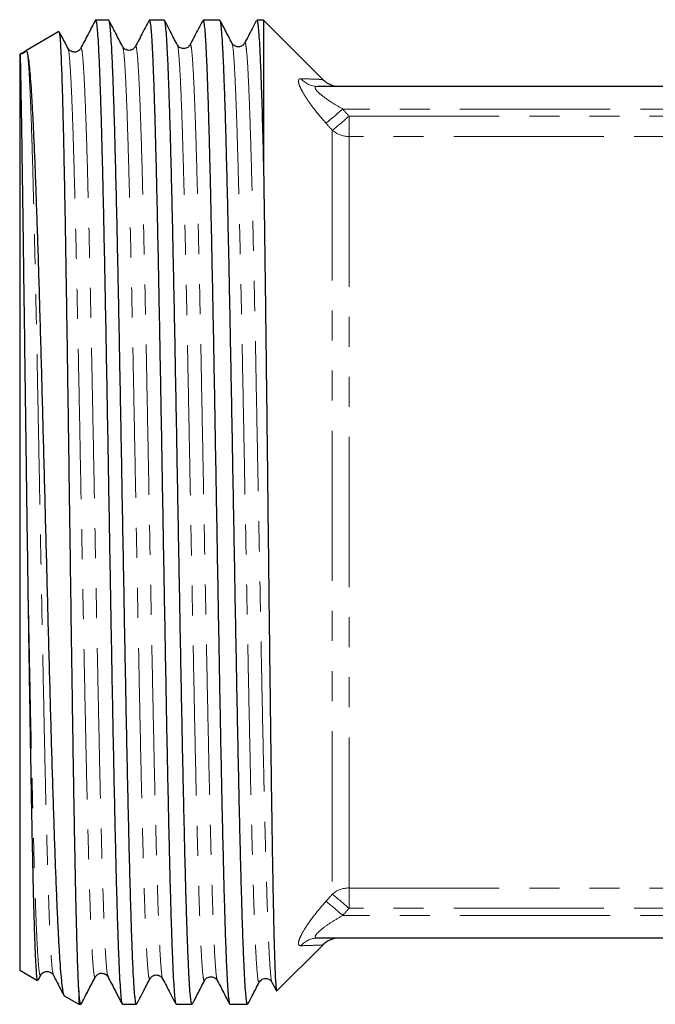
# Model space of a CAD drawing. Units: millimetres. Extents: x 57 to 398, y 23 to 287.
# Drawn here: x 154 to 180, y 241 to 282 of the extents above; entities that cross this region are included whole.
import ezdxf

# ---------------------------------------------------------------- set-up
doc = ezdxf.new("R2010")
doc.units = ezdxf.units.MM
doc.linetypes.add('PHANTOM', pattern=[12.7, 6.35, -1.27, 1.27, -1.27, 1.27, -1.27])

msp = doc.modelspace()

# ---------------------------------------------------------------- linework, layer by layer
at = {"color": 7, "linetype": 'Continuous', "lineweight": 25}
for p, q in [((157.384, 282.203), (156.827, 282.203)), ((159.732, 282.203), (159.098, 282.203)), ((162.079, 282.203), (161.368, 282.203)), ((163.923, 282.203), (163.639, 282.203)), ((166.425, 279.701), (163.923, 282.203)), ((163.923, 282.203), (163.923, 276.098)), ((155.281, 281.717), (153.877, 280.906)), ((155.663, 280.983), (155.664, 280.983)), ((157.971, 281.05), (157.972, 281.046)), ((160.819, 281.117), (160.821, 281.118)), ((153.66, 280.781), (153.623, 280.759)), ((153.623, 280.759), (153.623, 242.046)), ((153.66, 280.781), (153.877, 280.906)), ((205.034, 279.403), (166.212, 279.403)), ((164.49, 241.17), (166.425, 243.104)), ((205.034, 243.403), (166.212, 243.403)), ((153.623, 242.046), (154.381, 241.608)), ((154.402, 241.626), (154.51, 241.833)), ((154.509, 241.875), (154.51, 241.877)), ((157.355, 241.802), (157.356, 241.799)), ((159.126, 241.725), (159.128, 241.727)), ((161.435, 241.629), (161.436, 241.636)), ((163.744, 241.572), (163.746, 241.573)), ((164.282, 241.535), (164.468, 241.179)), ((156.123, 241.17), (156.123, 240.603)), ((155.499, 240.963), (156.123, 240.603)), ((156.123, 240.603), (156.21, 240.603)), ((157.963, 240.603), (158.558, 240.603)), ((160.233, 240.603), (160.905, 240.603)), ((162.504, 240.603), (163.253, 240.603))]:
    msp.add_line(p, q, dxfattribs=at)
at = {"color": 8, "linetype": 'PHANTOM', "lineweight": 18}
for p, q in [((203.976, 278.446), (167.27, 278.446)), ((167.537, 278.145), (167.537, 277.286)), ((167.537, 278.145), (203.709, 278.145)), ((166.83, 277.55), (166.83, 245.255)), ((167.537, 277.286), (167.537, 245.519)), ((203.709, 277.286), (167.537, 277.286)), ((167.537, 245.519), (203.709, 245.519)), ((167.537, 244.66), (167.537, 245.519)), ((203.976, 244.359), (167.27, 244.359)), ((203.709, 244.66), (167.537, 244.66))]:
    msp.add_line(p, q, dxfattribs=at)
at = {"color": 7, "linetype": 'Continuous', "lineweight": 25}
for centre, radius, start, end in [((153.623, 281.096), 0.317, 276.7778, 323.222), ((167.137, 280.403), 1, 224.6428, 270), ((167.137, 242.403), 1, 90, 135.5319)]:
    msp.add_arc(centre, radius, start, end, dxfattribs=at)
at = {"color": 8, "linetype": 'PHANTOM', "lineweight": 18}
for centre, radius, start, end in [((166.216, 280.343), 0.94, 220.8016, 269.7326), ((158.413, 288.223), 13.192, 308.1542, 312.1737), ((158.648, 287.999), 13.271, 308.0617, 312.051), ((167.529, 278.343), 1.057, 228.5724, 270.4348), ((167.529, 244.463), 1.057, 89.5652, 131.4276), ((158.648, 234.806), 13.271, 47.949, 51.9383), ((158.413, 234.582), 13.192, 47.8263, 51.8458), ((166.216, 242.463), 0.94, 90.2674, 139.1984)]:
    msp.add_arc(centre, radius, start, end, dxfattribs=at)
at = {"color": 7, "linetype": 'Continuous', "lineweight": 25}
for points, knots in [([(156.832, 282.222), (156.726, 282.021), (156.516, 281.617), (156.306, 281.214), (156.201, 281.012)], [0, 0, 0, 0, 0.500011, 1, 1, 1, 1]), ([(156.827, 282.2), (156.837, 282.188), (156.857, 282.164), (156.886, 281.948), (156.917, 281.592), (156.948, 281.088), (156.978, 280.45), (157.008, 279.678), (157.039, 278.767), (157.069, 277.732), (157.1, 276.59), (157.13, 275.342), (157.161, 273.983), (157.191, 272.532), (157.222, 271.017), (157.252, 269.434), (157.282, 267.779), (157.313, 266.078), (157.344, 264.359), (157.374, 262.621), (157.404, 260.856), (157.435, 259.096), (157.465, 257.369), (157.496, 255.67), (157.526, 253.995), (157.557, 252.374), (157.587, 250.833), (157.618, 249.365), (157.648, 247.97), (157.679, 246.671), (157.709, 245.489), (157.74, 244.418), (157.77, 243.459), (157.801, 242.629), (157.831, 241.94), (157.861, 241.387), (157.892, 240.97), (157.923, 240.711), (157.946, 240.596), (157.959, 240.614), (157.963, 240.618)], [0, 0, 0, 0, 0.025444, 0.051782, 0.078878, 0.105973, 0.13244, 0.158906, 0.186142, 0.213377, 0.239844, 0.26631, 0.293546, 0.320781, 0.347248, 0.373715, 0.40095, 0.428186, 0.454652, 0.481119, 0.508354, 0.53559, 0.562057, 0.588523, 0.615759, 0.642994, 0.669461, 0.695927, 0.723163, 0.750398, 0.776865, 0.803332, 0.830567, 0.857803, 0.884269, 0.910736, 0.937971, 0.965207, 0.991673, 1, 1, 1, 1]), ([(158.558, 240.617), (158.555, 240.613), (158.542, 240.591), (158.518, 240.702), (158.487, 240.951), (158.456, 241.354), (158.424, 241.902), (158.392, 242.591), (158.361, 243.407), (158.33, 244.348), (158.298, 245.421), (158.266, 246.609), (158.235, 247.891), (158.203, 249.266), (158.172, 250.742), (158.14, 252.295), (158.109, 253.898), (158.077, 255.553), (158.046, 257.266), (158.014, 259.009), (157.983, 260.752), (157.951, 262.499), (157.92, 264.256), (157.888, 265.992), (157.857, 267.679), (157.825, 269.322), (157.793, 270.924), (157.762, 272.458), (157.731, 273.898), (157.699, 275.252), (157.667, 276.519), (157.636, 277.677), (157.604, 278.708), (157.573, 279.62), (157.541, 280.409), (157.51, 281.062), (157.478, 281.57), (157.447, 281.934), (157.415, 282.162), (157.394, 282.187), (157.384, 282.2)], [0, 0, 0, 0, 0.006722, 0.033958, 0.060425, 0.086892, 0.114128, 0.141364, 0.16783, 0.194297, 0.221533, 0.248769, 0.275236, 0.301703, 0.328939, 0.356175, 0.382641, 0.409108, 0.436344, 0.46358, 0.490047, 0.516514, 0.54375, 0.570986, 0.597452, 0.623919, 0.651155, 0.678391, 0.704858, 0.731325, 0.758561, 0.785797, 0.812263, 0.83873, 0.865966, 0.893202, 0.91979, 0.946378, 0.973747, 1, 1, 1, 1]), ([(159.098, 282.199), (159.106, 282.19), (159.124, 282.172), (159.151, 281.993), (159.18, 281.695), (159.208, 281.26), (159.238, 280.685), (159.268, 279.959), (159.299, 279.092), (159.329, 278.098), (159.36, 276.995), (159.39, 275.784), (159.421, 274.457), (159.451, 273.036), (159.482, 271.547), (159.512, 269.986), (159.543, 268.349), (159.573, 266.662), (159.604, 264.954), (159.634, 263.221), (159.665, 261.458), (159.695, 259.695), (159.725, 257.961), (159.756, 256.251), (159.787, 254.561), (159.817, 252.92), (159.847, 251.356), (159.878, 249.861), (159.908, 248.435), (159.939, 247.102), (159.969, 245.884), (160, 244.774), (160.03, 243.772), (160.061, 242.897), (160.091, 242.162), (160.122, 241.562), (160.152, 241.096), (160.183, 240.782), (160.21, 240.618), (160.226, 240.619), (160.233, 240.619)], [0, 0, 0, 0, 0.022733, 0.04702, 0.071897, 0.096774, 0.12324, 0.149706, 0.176942, 0.204177, 0.230643, 0.25711, 0.284345, 0.31158, 0.338047, 0.364513, 0.391749, 0.418984, 0.44545, 0.471917, 0.499152, 0.526388, 0.552854, 0.57932, 0.606556, 0.633791, 0.660257, 0.686724, 0.713959, 0.741194, 0.767661, 0.794127, 0.821362, 0.848598, 0.875064, 0.901531, 0.928766, 0.956001, 0.982468, 1, 1, 1, 1]), ([(160.905, 240.606), (160.896, 240.616), (160.877, 240.636), (160.848, 240.829), (160.817, 241.151), (160.787, 241.616), (160.756, 242.218), (160.725, 242.963), (160.693, 243.849), (160.661, 244.861), (160.63, 245.98), (160.599, 247.207), (160.567, 248.548), (160.535, 249.981), (160.504, 251.482), (160.473, 253.052), (160.441, 254.697), (160.409, 256.39), (160.378, 258.103), (160.347, 259.839), (160.315, 261.602), (160.283, 263.364), (160.252, 265.096), (160.22, 266.801), (160.189, 268.485), (160.157, 270.117), (160.126, 271.672), (160.094, 273.156), (160.063, 274.569), (160.031, 275.887), (160, 277.09), (159.968, 278.184), (159.937, 279.168), (159.905, 280.024), (159.874, 280.739), (159.842, 281.32), (159.811, 281.765), (159.779, 282.056), (159.753, 282.197), (159.737, 282.188), (159.732, 282.185)], [0, 0, 0, 0, 0.023662, 0.048889, 0.074778, 0.100667, 0.127134, 0.153601, 0.180836, 0.208072, 0.234539, 0.261006, 0.288241, 0.315477, 0.341944, 0.36841, 0.395646, 0.422882, 0.449349, 0.475815, 0.503051, 0.530287, 0.556754, 0.58322, 0.610456, 0.637692, 0.664158, 0.690625, 0.717861, 0.745096, 0.771563, 0.79803, 0.825266, 0.852501, 0.878968, 0.905435, 0.932671, 0.959906, 0.986373, 1, 1, 1, 1]), ([(160.282, 281.158), (160.182, 281.35), (160.004, 281.692), (159.826, 282.035), (159.747, 282.185)], [0, 0, 0, 0, 0.561219, 1, 1, 1, 1]), ([(161.355, 282.189), (161.282, 282.048), (161.103, 281.705), (160.924, 281.362), (160.819, 281.16)], [0, 0, 0, 0, 0.411692, 1, 1, 1, 1]), ([(161.368, 282.184), (161.374, 282.187), (161.39, 282.194), (161.416, 282.042), (161.446, 281.746), (161.477, 281.295), (161.508, 280.702), (161.538, 279.977), (161.568, 279.123), (161.599, 278.134), (161.63, 277.024), (161.66, 275.813), (161.69, 274.502), (161.721, 273.085), (161.751, 271.584), (161.782, 270.024), (161.812, 268.405), (161.843, 266.719), (161.873, 264.995), (161.904, 263.263), (161.934, 261.517), (161.965, 259.754), (161.995, 258.002), (162.026, 256.292), (162.056, 254.616), (162.087, 252.974), (162.117, 251.392), (162.148, 249.897), (162.178, 248.481), (162.209, 247.145), (162.239, 245.911), (162.269, 244.8), (162.3, 243.803), (162.33, 242.924), (162.361, 242.177), (162.391, 241.575), (162.422, 241.109), (162.452, 240.79), (162.48, 240.619), (162.497, 240.619), (162.504, 240.618)], [0, 0, 0, 0, 0.015448, 0.041915, 0.068381, 0.095617, 0.122852, 0.149319, 0.175785, 0.203021, 0.230256, 0.256723, 0.28319, 0.310425, 0.337661, 0.364127, 0.390594, 0.417829, 0.445064, 0.471531, 0.497998, 0.525233, 0.552468, 0.578935, 0.605402, 0.632637, 0.659872, 0.686339, 0.712806, 0.740041, 0.767277, 0.793743, 0.82021, 0.847445, 0.87468, 0.901147, 0.927614, 0.954849, 0.982084, 1, 1, 1, 1]), ([(163.253, 240.62), (163.247, 240.618), (163.23, 240.613), (163.202, 240.772), (163.171, 241.079), (163.139, 241.534), (163.108, 242.126), (163.076, 242.862), (163.044, 243.731), (163.013, 244.718), (162.982, 245.821), (162.95, 247.047), (162.918, 248.375), (162.887, 249.784), (162.856, 251.274), (162.824, 252.85), (162.792, 254.489), (162.761, 256.161), (162.729, 257.869), (162.698, 259.619), (162.666, 261.382), (162.635, 263.128), (162.604, 264.862), (162.572, 266.588), (162.54, 268.277), (162.509, 269.901), (162.478, 271.466), (162.446, 272.973), (162.414, 274.397), (162.383, 275.715), (162.351, 276.934), (162.32, 278.053), (162.288, 279.052), (162.257, 279.916), (162.225, 280.651), (162.194, 281.255), (162.162, 281.717), (162.131, 282.024), (162.103, 282.188), (162.086, 282.186), (162.079, 282.185)], [0, 0, 0, 0, 0.015843, 0.043079, 0.070315, 0.096782, 0.123249, 0.150484, 0.17772, 0.204187, 0.230654, 0.257889, 0.285125, 0.311592, 0.338059, 0.365295, 0.39253, 0.418997, 0.445464, 0.4727, 0.499935, 0.526402, 0.552869, 0.580105, 0.607341, 0.633807, 0.660274, 0.68751, 0.714746, 0.741213, 0.767679, 0.794915, 0.822151, 0.848618, 0.875085, 0.90232, 0.929556, 0.956023, 0.98249, 1, 1, 1, 1]), ([(163.639, 282.198), (163.639, 282.2), (163.65, 282.224), (163.672, 282.132), (163.702, 281.91), (163.733, 281.529), (163.763, 281.012), (163.794, 280.348), (163.83, 279.383), (163.874, 278.03), (163.906, 276.746), (163.923, 276.098)], [0, 0, 0, 0, 0.006617, 0.115458, 0.2243, 0.330069, 0.435838, 0.54468, 0.653521, 0.825148, 1, 1, 1, 1]), ([(157.972, 281.086), (157.872, 281.278), (157.683, 281.642), (157.493, 282.006), (157.404, 282.177)], [0, 0, 0, 0, 0.528143, 1, 1, 1, 1]), ([(159.08, 282.179), (158.995, 282.016), (158.804, 281.651), (158.614, 281.286), (158.509, 281.084)], [0, 0, 0, 0, 0.44745, 1, 1, 1, 1]), ([(162.59, 281.234), (162.49, 281.426), (162.326, 281.741), (162.161, 282.057), (162.097, 282.18)], [0, 0, 0, 0, 0.6091168, 1, 1, 1, 1]), ([(163.619, 282.177), (163.561, 282.064), (163.397, 281.749), (163.232, 281.434), (163.127, 281.233)], [0, 0, 0, 0, 0.359362, 1, 1, 1, 1]), ([(156.123, 241.17), (156.116, 241.298), (156.102, 241.555), (156.082, 242.069), (156.061, 242.674), (156.041, 243.381), (156.02, 244.187), (155.998, 245.131), (155.975, 246.218), (155.951, 247.467), (155.926, 248.828), (155.901, 250.311), (155.876, 251.895), (155.85, 253.589), (155.824, 255.366), (155.798, 257.192), (155.772, 259.031), (155.746, 260.888), (155.72, 262.769), (155.694, 264.594), (155.669, 266.332), (155.645, 267.988), (155.621, 269.612), (155.596, 271.174), (155.572, 272.648), (155.548, 274.042), (155.524, 275.357), (155.499, 276.568), (155.475, 277.658), (155.451, 278.632), (155.426, 279.491), (155.402, 280.217), (155.378, 280.801), (155.354, 281.249), (155.329, 281.554), (155.307, 281.714), (155.293, 281.708), (155.288, 281.706)], [0, 0, 0, 0, 0.024766, 0.049659, 0.074488, 0.099318, 0.124674, 0.15003, 0.178895, 0.20776, 0.237468, 0.267176, 0.29792, 0.328665, 0.360442, 0.392218, 0.422964, 0.453709, 0.485492, 0.517276, 0.545906, 0.574536, 0.604003, 0.63347, 0.662019, 0.690568, 0.719952, 0.749335, 0.7778, 0.806265, 0.835562, 0.864858, 0.893246, 0.921633, 0.95085, 0.980066, 1, 1, 1, 1]), ([(155.664, 281.01), (155.564, 281.202), (155.444, 281.433), (155.324, 281.664), (155.304, 281.702)], [0, 0, 0, 0, 0.8325841, 1, 1, 1, 1]), ([(156.2, 281.011), (156.18, 280.98), (156.137, 280.914), (155.979, 280.836), (155.769, 280.871), (155.699, 280.963), (155.664, 281.011)], [0, 0, 0, 0, 0.2141968, 0.4554324, 0.7207336, 1, 1, 1, 1]), ([(158.509, 281.084), (158.482, 281.045), (158.426, 280.965), (158.241, 280.906), (158.055, 280.966), (157.999, 281.047), (157.972, 281.086)], [0, 0, 0, 0, 0.246385, 0.499993, 0.753606, 1, 1, 1, 1]), ([(160.819, 281.16), (160.792, 281.121), (160.736, 281.041), (160.551, 280.98), (160.366, 281.039), (160.31, 281.118), (160.283, 281.157)], [0, 0, 0, 0, 0.246501, 0.499983, 0.753476, 1, 1, 1, 1]), ([(163.128, 281.233), (163.1, 281.194), (163.045, 281.114), (162.859, 281.054), (162.674, 281.114), (162.619, 281.193), (162.591, 281.232)], [0, 0, 0, 0, 0.246624, 0.500006, 0.753384, 1, 1, 1, 1]), ([(153.987, 257.784), (153.977, 258.486), (153.967, 259.193), (153.946, 260.613), (153.936, 261.327), (153.907, 263.457), (153.888, 264.874), (153.861, 266.935), (153.852, 267.614), (153.834, 268.941), (153.825, 269.589), (153.809, 270.855), (153.8, 271.468), (153.784, 272.652), (153.776, 273.225), (153.761, 274.316), (153.754, 274.836), (153.74, 275.823), (153.733, 276.289), (153.713, 277.594), (153.701, 278.338), (153.68, 279.545), (153.671, 280.006), (153.659, 280.622), (153.655, 280.778), (153.66, 280.781)], [0, 0, 0, 0, 0.0625, 0.0625, 0.125, 0.125, 0.25, 0.25, 0.3125, 0.3125, 0.375, 0.375, 0.4375, 0.4375, 0.5, 0.5, 0.5625, 0.5625, 0.625, 0.625, 0.75, 0.75, 0.875, 0.875, 1, 1, 1, 1]), ([(153.954, 280.769), (153.967, 280.698), (153.993, 280.557), (154.032, 280.205), (154.072, 279.752), (154.111, 279.187), (154.151, 278.513), (154.192, 277.711), (154.234, 276.783), (154.277, 275.716), (154.32, 274.535), (154.364, 273.258), (154.407, 271.905), (154.45, 270.476), (154.494, 268.967), (154.537, 267.4), (154.58, 265.801), (154.624, 264.167), (154.667, 262.496), (154.71, 260.811), (154.754, 259.142), (154.797, 257.483), (154.84, 255.835), (154.884, 254.221), (154.927, 252.668), (154.97, 251.171), (155.014, 249.73), (155.058, 248.369), (155.101, 247.109), (155.144, 245.944), (155.187, 244.876), (155.231, 243.923), (155.274, 243.1), (155.317, 242.4), (155.361, 241.829), (155.404, 241.393), (155.447, 241.11), (155.482, 240.97), (155.501, 240.974), (155.507, 240.976)], [0, 0, 0, 0, 0.024631, 0.049403, 0.074104, 0.098806, 0.124095, 0.149385, 0.17656, 0.203735, 0.231693, 0.25965, 0.286951, 0.314252, 0.342338, 0.370423, 0.39786, 0.425297, 0.453523, 0.481748, 0.509331, 0.536914, 0.565291, 0.593667, 0.621396, 0.649125, 0.677652, 0.706179, 0.734034, 0.761889, 0.790545, 0.819201, 0.847191, 0.875181, 0.903976, 0.932771, 0.960906, 0.989042, 1, 1, 1, 1]), ([(163.923, 276.098), (163.929, 275.738), (163.94, 275.015), (163.957, 273.843), (163.974, 272.613), (163.991, 271.317), (164.008, 269.961), (164.027, 268.487), (164.045, 266.905), (164.066, 265.203), (164.086, 263.459), (164.106, 261.704), (164.126, 259.968), (164.146, 258.245), (164.166, 256.53), (164.186, 254.855), (164.207, 253.246), (164.226, 251.699), (164.247, 250.208), (164.267, 248.801), (164.287, 247.502), (164.307, 246.302), (164.327, 245.201), (164.347, 244.22), (164.367, 243.374), (164.387, 242.656), (164.408, 242.068), (164.428, 241.62), (164.448, 241.324), (164.466, 241.167), (164.478, 241.174), (164.483, 241.177)], [0, 0, 0, 0, 0.0306291, 0.0614149, 0.0921226, 0.1228302, 0.1541907, 0.1855511, 0.2212117, 0.2568722, 0.2935763, 0.3302804, 0.3658127, 0.4013451, 0.4379181, 0.4744908, 0.509873, 0.5452551, 0.5816725, 0.6180897, 0.6533444, 0.6885988, 0.7248857, 0.7611726, 0.7962947, 0.8314167, 0.8675677, 0.9037185, 0.9386964, 0.9736744, 1, 1, 1, 1]), ([(154.385, 241.615), (154.378, 241.626), (154.363, 241.649), (154.339, 241.868), (154.313, 242.235), (154.288, 242.747), (154.264, 243.397), (154.238, 244.192), (154.213, 245.11), (154.189, 246.128), (154.165, 247.238), (154.14, 248.46), (154.116, 249.774), (154.092, 251.157), (154.067, 252.608), (154.043, 254.137), (154.016, 255.862), (153.998, 257.098), (153.987, 257.784)], [0, 0, 0, 0, 0.053184, 0.117475, 0.181767, 0.24412, 0.306473, 0.370778, 0.435083, 0.495266, 0.555449, 0.617392, 0.679334, 0.739337, 0.799341, 0.861098, 0.922855, 1, 1, 1, 1]), ([(154.51, 241.833), (154.538, 241.872), (154.593, 241.951), (154.778, 242.01), (154.964, 241.95), (155.019, 241.869), (155.047, 241.83)], [0, 0, 0, 0, 0.246466, 0.500013, 0.753553, 1, 1, 1, 1]), ([(155.045, 241.835), (155.045, 241.834), (155.046, 241.83), (155.046, 241.833), (155.047, 241.836)], [0, 0, 0, 0, 0.133638, 1, 1, 1, 1]), ([(155.045, 241.834), (155.15, 241.632), (155.297, 241.35), (155.444, 241.067), (155.487, 240.986)], [0, 0, 0, 0, 0.713381, 1, 1, 1, 1]), ([(156.819, 241.758), (156.839, 241.789), (156.882, 241.855), (157.04, 241.932), (157.25, 241.897), (157.319, 241.805), (157.355, 241.758)], [0, 0, 0, 0, 0.2143046, 0.4555616, 0.7208142, 1, 1, 1, 1]), ([(159.128, 241.684), (159.155, 241.723), (159.21, 241.802), (159.396, 241.862), (159.581, 241.803), (159.636, 241.723), (159.663, 241.684)], [0, 0, 0, 0, 0.246708, 0.499991, 0.753281, 1, 1, 1, 1]), ([(156.223, 240.615), (156.321, 240.803), (156.52, 241.184), (156.718, 241.565), (156.818, 241.757)], [0, 0, 0, 0, 0.495594, 1, 1, 1, 1]), ([(157.355, 241.758), (157.46, 241.556), (157.658, 241.176), (157.856, 240.796), (157.949, 240.618)], [0, 0, 0, 0, 0.531086, 1, 1, 1, 1]), ([(158.578, 240.63), (158.661, 240.789), (158.845, 241.141), (159.028, 241.493), (159.128, 241.685)], [0, 0, 0, 0, 0.454045, 1, 1, 1, 1]), ([(159.663, 241.685), (159.768, 241.483), (159.952, 241.13), (160.136, 240.777), (160.215, 240.626)], [0, 0, 0, 0, 0.571389, 1, 1, 1, 1]), ([(160.925, 240.627), (160.995, 240.763), (161.166, 241.09), (161.336, 241.418), (161.436, 241.61)], [0, 0, 0, 0, 0.413419, 1, 1, 1, 1]), ([(161.436, 241.609), (161.463, 241.648), (161.518, 241.728), (161.704, 241.788), (161.889, 241.73), (161.944, 241.651), (161.972, 241.612)], [0, 0, 0, 0, 0.246699, 0.5, 0.753302, 1, 1, 1, 1]), ([(161.973, 241.61), (162.078, 241.409), (162.249, 241.08), (162.42, 240.752), (162.486, 240.626)], [0, 0, 0, 0, 0.614606, 1, 1, 1, 1]), ([(163.268, 240.619), (163.327, 240.733), (163.487, 241.039), (163.646, 241.345), (163.746, 241.537)], [0, 0, 0, 0, 0.372707, 1, 1, 1, 1]), ([(163.745, 241.534), (163.78, 241.582), (163.85, 241.676), (164.061, 241.711), (164.219, 241.633), (164.262, 241.567), (164.282, 241.536)], [0, 0, 0, 0, 0.278285, 0.543654, 0.785277, 1, 1, 1, 1]), ([(156.21, 240.615), (156.202, 240.619), (156.184, 240.628), (156.154, 240.806), (156.133, 241.049), (156.123, 241.17)], [0, 0, 0, 0, 0.277125, 0.638563, 1, 1, 1, 1])]:
    msp.add_open_spline(points, degree=3, knots=knots, dxfattribs=at)
at = {"color": 8, "linetype": 'PHANTOM', "lineweight": 18}
for points, knots in [([(155.664, 280.983), (155.667, 280.986), (155.687, 281.002), (155.723, 280.686), (155.773, 280.019), (155.822, 278.983), (155.872, 277.634), (155.921, 275.988), (155.971, 274.076), (156.021, 271.934), (156.07, 269.599), (156.12, 267.115), (156.169, 264.526), (156.219, 261.881), (156.269, 259.226), (156.318, 256.61), (156.368, 254.082), (156.418, 251.685), (156.467, 249.466), (156.517, 247.463), (156.566, 245.714), (156.616, 244.249), (156.666, 243.1), (156.715, 242.271), (156.765, 241.831), (156.799, 241.672), (156.817, 241.764), (156.818, 241.771)], [0, 0, 0, 0, 0.007835, 0.050782, 0.093732, 0.136687, 0.179644, 0.222605, 0.26557, 0.308538, 0.351509, 0.394484, 0.437463, 0.480444, 0.52343, 0.566419, 0.609411, 0.652407, 0.695406, 0.738409, 0.781415, 0.824425, 0.867438, 0.910454, 0.953475, 0.996498, 1, 1, 1, 1]), ([(156.201, 280.974), (156.213, 280.993), (156.241, 281.039), (156.285, 280.7), (156.335, 280.02), (156.384, 278.989), (156.434, 277.639), (156.484, 275.995), (156.533, 274.084), (156.583, 271.943), (156.632, 269.608), (156.682, 267.125), (156.732, 264.537), (156.781, 261.892), (156.831, 259.237), (156.881, 256.621), (156.93, 254.092), (156.98, 251.695), (157.029, 249.475), (157.079, 247.471), (157.129, 245.721), (157.178, 244.255), (157.228, 243.099), (157.277, 242.291), (157.32, 241.845), (157.346, 241.813), (157.355, 241.802)], [0, 0, 0, 0, 0.029973, 0.0729271, 0.1158847, 0.1588457, 0.2018102, 0.2447782, 0.2877496, 0.3307245, 0.3737029, 0.4166848, 0.4596702, 0.502659, 0.5456513, 0.588647, 0.6316463, 0.674649, 0.7176552, 0.7606649, 0.803678, 0.8466947, 0.8897148, 0.9327383, 0.9757654, 1, 1, 1, 1]), ([(157.972, 281.046), (157.983, 281.027), (158.011, 280.981), (158.055, 280.497), (158.104, 279.658), (158.154, 278.472), (158.203, 276.979), (158.253, 275.201), (158.303, 273.173), (158.352, 270.929), (158.402, 268.512), (158.451, 265.965), (158.501, 263.335), (158.551, 260.67), (158.6, 258.017), (158.65, 255.425), (158.699, 252.942), (158.749, 250.612), (158.799, 248.478), (158.848, 246.58), (158.898, 244.949), (158.947, 243.62), (158.997, 242.609), (159.047, 241.957), (159.09, 241.646), (159.116, 241.703), (159.126, 241.725)], [0, 0, 0, 0, 0.028415, 0.071359, 0.114307, 0.157258, 0.200212, 0.24317, 0.286131, 0.329096, 0.372064, 0.415036, 0.458011, 0.50099, 0.543972, 0.586957, 0.629946, 0.672939, 0.715935, 0.758934, 0.801937, 0.844943, 0.887953, 0.930966, 0.973983, 1, 1, 1, 1]), ([(158.509, 281.059), (158.512, 281.072), (158.531, 281.165), (158.567, 280.99), (158.617, 280.514), (158.666, 279.658), (158.716, 278.478), (158.766, 276.986), (158.815, 275.209), (158.865, 273.181), (158.914, 270.938), (158.964, 268.522), (159.014, 265.976), (159.063, 263.346), (159.113, 260.68), (159.162, 258.027), (159.212, 255.435), (159.262, 252.951), (159.311, 250.621), (159.361, 248.486), (159.41, 246.587), (159.46, 244.955), (159.51, 243.626), (159.559, 242.609), (159.609, 241.973), (159.644, 241.676), (159.662, 241.698), (159.663, 241.7)], [0, 0, 0, 0, 0.0072999, 0.0502414, 0.0931864, 0.1361348, 0.1790867, 0.222042, 0.2650009, 0.3079631, 0.3509289, 0.393898, 0.4368707, 0.4798468, 0.5228264, 0.5658094, 0.6087959, 0.6517859, 0.6947793, 0.7377762, 0.7807765, 0.8237803, 0.8667876, 0.9097983, 0.9528125, 0.9958302, 1, 1, 1, 1]), ([(160.282, 281.143), (160.284, 281.145), (160.302, 281.168), (160.336, 280.873), (160.386, 280.239), (160.436, 279.222), (160.485, 277.893), (160.535, 276.259), (160.585, 274.357), (160.634, 272.217), (160.684, 269.881), (160.733, 267.39), (160.783, 264.79), (160.833, 262.128), (160.882, 259.452), (160.932, 256.811), (160.981, 254.253), (161.031, 251.826), (161.081, 249.571), (161.13, 247.532), (161.18, 245.745), (161.229, 244.242), (161.279, 243.053), (161.329, 242.19), (161.378, 241.709), (161.414, 241.53), (161.433, 241.618), (161.435, 241.629)], [0, 0, 0, 0, 0.003957, 0.046958, 0.089962, 0.13297, 0.175981, 0.218996, 0.262014, 0.305035, 0.34806, 0.391088, 0.43412, 0.477156, 0.520194, 0.563236, 0.606282, 0.649331, 0.692384, 0.73544, 0.778499, 0.821562, 0.864628, 0.907698, 0.950772, 0.993848, 1, 1, 1, 1]), ([(160.821, 281.118), (160.83, 281.139), (160.856, 281.196), (160.899, 280.888), (160.948, 280.239), (160.998, 279.228), (161.048, 277.899), (161.097, 276.266), (161.147, 274.365), (161.196, 272.226), (161.246, 269.891), (161.296, 267.401), (161.345, 264.801), (161.395, 262.139), (161.444, 259.463), (161.494, 256.822), (161.544, 254.263), (161.593, 251.835), (161.643, 249.58), (161.692, 247.54), (161.742, 245.751), (161.792, 244.249), (161.841, 243.053), (161.891, 242.207), (161.935, 241.719), (161.962, 241.67), (161.973, 241.651)], [0, 0, 0, 0, 0.024631, 0.067654, 0.110682, 0.153712, 0.196746, 0.239784, 0.282825, 0.325869, 0.368917, 0.411969, 0.455024, 0.498082, 0.541144, 0.584209, 0.627278, 0.67035, 0.713425, 0.756504, 0.799587, 0.842673, 0.885762, 0.928855, 0.971951, 1, 1, 1, 1]), ([(162.59, 281.19), (162.6, 281.179), (162.626, 281.148), (162.668, 280.7), (162.718, 279.887), (162.767, 278.722), (162.817, 277.245), (162.866, 275.479), (162.916, 273.456), (162.966, 271.214), (163.015, 268.793), (163.065, 266.237), (163.115, 263.593), (163.164, 260.909), (163.214, 258.233), (163.263, 255.614), (163.313, 253.1), (163.363, 250.737), (163.412, 248.568), (163.462, 246.631), (163.511, 244.964), (163.561, 243.595), (163.611, 242.548), (163.66, 241.856), (163.705, 241.511), (163.732, 241.554), (163.744, 241.572)], [0, 0, 0, 0, 0.024518, 0.067487, 0.11046, 0.153436, 0.196416, 0.239399, 0.282385, 0.325375, 0.368368, 0.411365, 0.454365, 0.497369, 0.540376, 0.583386, 0.6264, 0.669418, 0.712438, 0.755463, 0.79849, 0.841521, 0.884556, 0.927594, 0.970635, 1, 1, 1, 1]), ([(163.127, 281.22), (163.129, 281.227), (163.146, 281.32), (163.181, 281.161), (163.23, 280.72), (163.28, 279.886), (163.329, 278.728), (163.379, 277.251), (163.429, 275.487), (163.478, 273.464), (163.528, 271.224), (163.578, 268.803), (163.627, 266.248), (163.677, 263.604), (163.726, 260.919), (163.776, 258.243), (163.826, 255.624), (163.875, 253.11), (163.925, 250.746), (163.974, 248.576), (164.024, 246.638), (164.074, 244.97), (164.123, 243.601), (164.173, 242.548), (164.222, 241.869), (164.259, 241.546), (164.279, 241.562), (164.282, 241.565)], [0, 0, 0, 0, 0.003133, 0.046049, 0.088968, 0.13189, 0.174816, 0.217745, 0.260678, 0.303614, 0.346554, 0.389497, 0.432443, 0.475393, 0.518346, 0.561303, 0.604263, 0.647227, 0.690194, 0.733164, 0.776138, 0.819116, 0.862096, 0.905081, 0.948068, 0.991059, 1, 1, 1, 1]), ([(153.954, 280.769), (153.971, 280.616), (154.004, 280.312), (154.053, 279.42), (154.103, 278.227), (154.152, 276.719), (154.202, 274.933), (154.251, 272.898), (154.301, 270.656), (154.351, 268.244), (154.4, 265.707), (154.45, 263.092), (154.499, 260.445), (154.549, 257.816), (154.599, 255.251), (154.648, 252.798), (154.698, 250.5), (154.747, 248.402), (154.797, 246.538), (154.847, 244.947), (154.896, 243.651), (154.946, 242.687), (154.995, 242.037), (155.028, 241.902), (155.045, 241.835)], [0, 0, 0, 0, 0.0452517, 0.0905075, 0.135767, 0.1812345, 0.2267057, 0.2721806, 0.3176592, 0.3631415, 0.4086275, 0.4541172, 0.4996106, 0.5451076, 0.5906084, 0.6361128, 0.6816209, 0.7271328, 0.7726483, 0.8181675, 0.8636904, 0.909217, 0.9547472, 1, 1, 1, 1]), ([(166.563, 277.85), (166.378, 278.057), (166.204, 278.265), (165.962, 278.581), (165.885, 278.687), (165.743, 278.892), (165.679, 278.991), (165.565, 279.183), (165.517, 279.272), (165.444, 279.432), (165.419, 279.504), (165.398, 279.617), (165.401, 279.661), (165.434, 279.717), (165.463, 279.73), (165.505, 279.728)], [0, 0, 0, 0, 0.25, 0.25, 0.375, 0.375, 0.5, 0.5, 0.625, 0.625, 0.75, 0.75, 0.875, 0.875, 1, 1, 1, 1]), ([(165.505, 279.728), (165.758, 279.72), (166.14, 279.706), (166.362, 279.698), (166.456, 279.695), (166.423, 279.696), (166.419, 279.696)], [0, 0, 0, 0, 0.479762, 0.724796, 0.969808, 1, 1, 1, 1]), ([(166.212, 279.403), (166.167, 279.403), (166.132, 279.394), (166.102, 279.352), (166.109, 279.319), (166.158, 279.238), (166.2, 279.191), (166.299, 279.096), (166.358, 279.046), (166.544, 278.9), (166.684, 278.804), (166.971, 278.62), (167.119, 278.532), (167.27, 278.446)], [0, 0, 0, 0, 0.125, 0.125, 0.25, 0.25, 0.375, 0.375, 0.5, 0.5, 0.75, 0.75, 1, 1, 1, 1]), ([(153.987, 257.784), (154.004, 256.929), (154.037, 255.217), (154.086, 252.779), (154.136, 250.488), (154.185, 248.394), (154.235, 246.531), (154.284, 244.94), (154.334, 243.649), (154.384, 242.676), (154.433, 242.061), (154.475, 241.784), (154.5, 241.852), (154.509, 241.875)], [0, 0, 0, 0, 0.094715, 0.189437, 0.284167, 0.379293, 0.474426, 0.569567, 0.664716, 0.759872, 0.855037, 0.950209, 1, 1, 1, 1]), ([(165.505, 243.077), (165.463, 243.076), (165.434, 243.088), (165.401, 243.144), (165.398, 243.188), (165.419, 243.301), (165.444, 243.372), (165.517, 243.532), (165.565, 243.622), (165.734, 243.907), (165.88, 244.117), (166.201, 244.536), (166.378, 244.749), (166.563, 244.956)], [0, 0, 0, 0, 0.125, 0.125, 0.25, 0.25, 0.375, 0.375, 0.5, 0.5, 0.75, 0.75, 1, 1, 1, 1]), ([(167.27, 244.359), (167.119, 244.274), (166.969, 244.184), (166.682, 244), (166.543, 243.904), (166.295, 243.709), (166.183, 243.608), (166.108, 243.486), (166.102, 243.453), (166.132, 243.411), (166.167, 243.403), (166.212, 243.403)], [0, 0, 0, 0, 0.25, 0.25, 0.5, 0.5, 0.75, 0.75, 0.875, 0.875, 1, 1, 1, 1]), ([(166.419, 243.109), (166.399, 243.109), (166.359, 243.107), (166.019, 243.095), (165.677, 243.083), (165.505, 243.077)], [0, 0, 0, 0, 0.36193, 0.679572, 1, 1, 1, 1])]:
    msp.add_open_spline(points, degree=3, knots=knots, dxfattribs=at)
at = {"color": 7, "linetype": 'Continuous', "lineweight": 25}
msp.add_open_spline([(153.877, 280.906), (153.906, 280.923), (153.931, 280.876), (153.954, 280.769)], degree=3, dxfattribs=at)
at = {"color": 8, "linetype": 'PHANTOM', "lineweight": 18}
for points in [[(167.27, 278.446), (167.359, 278.346), (167.448, 278.245), (167.537, 278.145)], [(166.83, 277.55), (166.741, 277.65), (166.652, 277.75), (166.563, 277.85)], [(166.563, 244.956), (166.652, 245.055), (166.741, 245.155), (166.83, 245.255)], [(167.537, 244.66), (167.448, 244.56), (167.359, 244.459), (167.27, 244.359)]]:
    msp.add_open_spline(points, degree=3, dxfattribs=at)

doc.saveas('drawing.dxf')
